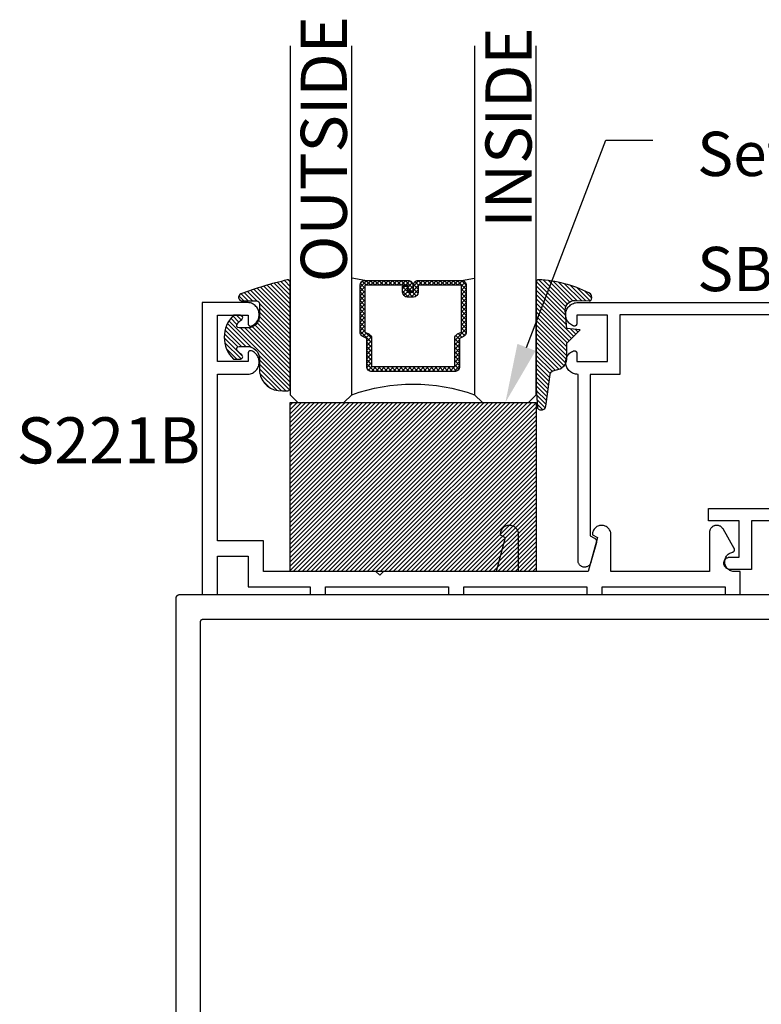
# Model space of a CAD drawing. Units: inches. Extents: x 0 to 152, y 0 to 43.
# Drawn here: x 93 to 96, y 17 to 21 of the extents above; entities that cross this region are included whole.
import ezdxf
from ezdxf import colors
from ezdxf.entities.mleader import LeaderData, LeaderLine
from ezdxf.math import Vec2, Vec3

# ---------------------------------------------------------------- set-up
doc = ezdxf.new("R2010")
doc.units = ezdxf.units.IN
doc.header["$LTSCALE"] = 0.5
doc.header["$MEASUREMENT"] = 0
for name, color, linetype in [('Arcadia-Profile', 5, 'Continuous'), ('Arcadia-Shade', 8, 'Continuous'), ('Arcadia-Text', 3, 'Continuous'), ('Arcadia-Title', 1, 'Continuous')]:
    doc.layers.add(name, color=color, linetype=linetype)
doc.styles.get("Standard").update_dxf_attribs({"font": 'ARIALN.TTF'})

# ---------------------------------------------------------------- blocks, each defined once
blk = doc.blocks.new('*U4')
at = {"layer": 'Arcadia-Shade', "lineweight": -3}
h = blk.add_hatch(dxfattribs=at)
h.set_pattern_fill('ANSI31', color=256, scale=0.1, style=0)
h.set_pattern_definition([(45, (0.111432735196054, 0.0210802744449259), (-0.0088388347648318, 0.0088388347648318), [])])
edge = h.paths.add_edge_path()
edge.add_line((-0.1786578097246902, 0.2350642497696223), (-0.125, 0.2404197422160825))
edge.add_line((-0.125, 0.2404197422160825), (-0.1181936880113304, 0.3139171335331267))
edge.add_arc((-0.1581936880113304, 0.3139171335331286), 0.04, 359.9999999999973, 449.9999999999999)
edge.add_line((-0.1581936880113304, 0.3539171335331286), (-0.2162454687676565, 0.3519725935885994))
edge.add_arc((-0.2162454687677204, 0.3619725935886442), 0.0100000000000448, 199.8505422421205, 270.0000000003661, ccw=False)
edge.add_arc((-0.2057289674488805, 0.3657692497091054), 0.0211808495959475, 113.38550761416829, 199.8505422417517, ccw=False)
edge.add_arc((0.0188137903408532, -0.0927442170155847), 0.5317010624323791, 93.16608336545528, 115.98409913818631, ccw=False)
edge.add_arc((-0.009999999999999, 0.4281605382221339), 0.009999999999999, -5.4001247917767614e-12, 93.166083365465, ccw=False)
edge.add_line((0, 0.428160538222133), (0, 0))
edge.add_line((0, 0), (-0.0053552835515234, -0.0845275820354292))
edge.add_arc((-0.0204262058438835, -0.0713796810144441), 0.0199999999999994, 191.4084515945802, 318.8984941272966, ccw=False)
edge.add_line((-0.0400310460016437, -0.0753357197388062), (-0.0574464047220715, 0.0534071486590815))
edge.add_arc((-0.0772453629954753, 0.0505785003444151), 0.0200000000000013, 8.130742450397316, 62.82068149597911)
edge.add_line((-0.0681098259279479, 0.0683701265345048), (-0.0978388426688213, 0.0757519387839843))
edge.add_arc((-0.0749999999999996, 0.1202310042592028), 0.0499999999999997, 180.0000000000006, 242.82068149597302, ccw=False)
edge.add_line((-0.1249999999999993, 0.1202310042592023), (-0.125, 0.180419742216082))
edge.add_line((-0.125, 0.180419742216082), (-0.1786578097246902, 0.2350642497696223))
at = {"layer": 'Arcadia-Profile'}
blk.add_lwpolyline([(-0.1786578097246902, 0.2350642497696223), (-0.125, 0.2404197422160825), (-0.1181936880113304, 0.3139171335331267, 0.4142135623731084), (-0.1581936880113304, 0.3539171335331286), (-0.2162454687676565, 0.3519725935885994, -0.3160158995843511), (-0.2256512846930993, 0.3585769159274423, -0.3962562958274539), (-0.2141359800658433, 0.3852101994920861, -0.0998926618858281), (-0.0105523046130392, 0.4381452745538752, -0.4304926132808653), (0, 0.428160538222133), (0, 0), (-0.0053552835515234, -0.0845275820354292, -0.6217797134979012), (-0.0400310460016437, -0.0753357197388062), (-0.0574464047220715, 0.0534071486590815, 0.2432650129539878), (-0.0681098259279479, 0.0683701265345048), (-0.0978388426688213, 0.0757519387839843, -0.2811846954961982), (-0.1249999999999993, 0.1202310042592023), (-0.125, 0.180419742216082)], format="xyb", close=True, dxfattribs=at)
blk = doc.blocks.new('*U5')
at = {"layer": 'Arcadia-Shade', "lineweight": -3}
h = blk.add_hatch(dxfattribs=at)
h.set_pattern_fill('ANSI31', color=256, scale=0.1, style=0)
h.set_pattern_definition([(45, (-0.138567264803946, 0.0239117308240513), (-0.0088388347648318, 0.0088388347648318), [])])
edge = h.paths.add_edge_path()
edge.add_line((0.2307305913625512, 0.1184704544556859), (0.202291955919371, 0.1184704544556872))
edge.add_arc((0.2022919559193711, 0.1278042520424739), 0.0093337975867867, 126.6780053634676, 269.9999999999995, ccw=False)
edge.add_arc((0.1429581583326799, 0.207470454455787), 0.0900000000000237, 306.6780053633725, 323.576426357604)
edge.add_arc((0.2073301242805562, 0.1599704544556878), 0.0099999999999988, 323.5764263576871, 450.0000000000201)
edge.add_line((0.2073301242805527, 0.1699704544556866), (0.1749999999999971, 0.169970454455686))
edge.add_arc((0.1749999999999987, 0.1199704544556874), 0.0499999999999986, 90.00000000000178, 180.0000000000027)
edge.add_line((0.125, 0.119970454455685), (0.1250000000000007, 0.0659049405506607))
edge.add_arc((0.037059360948156, 0.0786686605666967), 0.0888620759688553, 266.2190256176107, 351.74174670046614, ccw=False)
edge.add_line((0.0311995675385823, -0.009999999999998), (0.0100000000000015, -0.01))
edge.add_arc((0.0100000000000008, 8e-16), 0.0100000000000008, 180.0000000000043, 270.0000000000043, ccw=False)
edge.add_line((0, 0), (0, 0.4305641256404997))
edge.add_arc((0.009999999999999, 0.4305641256405004), 0.009999999999999, 77.99937774415321, 180.0000000000045, ccw=False)
edge.add_arc((-0.3507727045260797, -1.107357734935952), 1.589668855323814, 69.71688305471389, 76.80556558053468, ccw=False)
edge.add_arc((0.1947457635950655, 0.3698040499677627), 0.0150000000000009, -90.00000000001302, 68.26389573529048, ccw=False)
edge.add_line((0.1947457635950621, 0.3548040499677619), (0.1349999999999979, 0.3548040499677614))
edge.add_arc((0.1349999999999979, 0.3448040499677614), 0.01, 90, 180)
edge.add_line((0.1249999999999979, 0.3448040499677614), (0.125, 0.2949704544556848))
edge.add_arc((0.1750000000000003, 0.2949704544556861), 0.0500000000000002, 180.0000000000014, 270.0000000000005)
edge.add_line((0.1750000000000007, 0.2449704544556859), (0.2073301242805527, 0.2449704544556874))
edge.add_arc((0.207330124280542, 0.2549704544556661), 0.0099999999999787, 270.0000000000609, 396.4235736423736)
edge.add_arc((0.1429581583325789, 0.2074704544556889), 0.0900000000000011, 36.42357364230738, 53.32199463653551)
edge.add_arc((0.2022919559193708, 0.2871366568689003), 0.009333797586788, 89.99999999999869, 233.32199463655041, ccw=False)
edge.add_line((0.202291955919371, 0.2964704544556884), (0.2307305913625512, 0.2964704544556882))
edge.add_arc((0.1429581583325826, 0.2074704544556871), 0.125000000000002, -45.39787468375329, 45.39787468375329, ccw=False)
at = {"layer": 'Arcadia-Profile'}
blk.add_lwpolyline([(0.2307305913625512, 0.1184704544556859), (0.202291955919371, 0.1184704544556872, -0.7220322426225168), (0.1967167169756805, 0.1352900043835457, 0.0738671817168788), (0.215376620024047, 0.1540329544556911, 0.6153459029250179), (0.2073301242805527, 0.1699704544556866), (0.1749999999999971, 0.169970454455686, 0.4142135623731001), (0.125, 0.119970454455685), (0.1250000000000007, 0.0659049405506607, -0.3915067863019581), (0.0311995675385823, -0.009999999999998), (0.0100000000000015, -0.01, -0.4142135623730951), (0, 0), (0, 0.4305641256404997, -0.4769788655072018), (0.0120792231389261, 0.4403455790671917, -0.0309400796202896), (0.2003007460826568, 0.3837375409001378, -0.8262721402126098), (0.1947457635950621, 0.3548040499677619), (0.1349999999999979, 0.3548040499677614, 0.4142135623730951), (0.1249999999999979, 0.3448040499677614), (0.125, 0.2949704544556848, 0.41421356237309), (0.1750000000000007, 0.2449704544556859), (0.2073301242805527, 0.2449704544556874, 0.6153459029248967), (0.2153766200240104, 0.2609079544556594, 0.0738671817168641), (0.1967167169756818, 0.2796509045278258, -0.7220322426226498), (0.202291955919371, 0.2964704544556884), (0.2307305913625512, 0.2964704544556882, -0.418287269326214)], format="xyb", close=True, dxfattribs=at)
blk = doc.blocks.new('*U191')
at = {"layer": 'Arcadia-Shade', "lineweight": -3}
h = blk.add_hatch(dxfattribs=at)
h.set_pattern_fill('ANSI31', color=256, scale=0.1, style=0)
h.set_pattern_definition([(45, (-122.9777899938267, -542.9270791220363), (-0.0088388347648318, 0.0088388347648318), [])])
h.paths.add_polyline_path([(0, 0.6875), (0.9999994999999728, 0.6875), (0.9999994999999728, 0), (0, 0)])
at = {"layer": 'Arcadia-Profile', "lineweight": -3}
blk.add_lwpolyline([(0, 0.6875), (0.9999994999999728, 0.6875), (0.9999994999999728, 0), (0, 0)], close=True, dxfattribs=at)
blk = doc.blocks.new('*U89')
at = {"layer": 'Arcadia-Shade', "lineweight": -3}
h = blk.add_hatch(dxfattribs=at)
h.set_pattern_fill('ANSI31', color=256, scale=0.1, style=0)
h.set_pattern_definition([(45, (-12.49009116438055, -10.79353366436353), (-0.0088388347648318, 0.0088388347648318), [])])
edge = h.paths.add_edge_path()
edge.add_line((0.4990116755820751, 0.4285564927512802), (0.5229934129158452, 0.4285564927512838))
edge.add_arc((0.5229934129158464, 0.4482414927513224), 0.0196850000000387, 269.9999999999964, 359.9999999999984)
edge.add_line((0.5426784129158851, 0.4482414927513219), (0.5426784129158851, 0.4732180318310384))
edge.add_line((0.5426784129158851, 0.4732180318310384), (0.5229934129158452, 0.4732180318310384))
edge.add_line((0.5229934129158452, 0.4732180318310384), (0.5229934129158452, 0.4482414927513219))
edge.add_line((0.5229934129158452, 0.4482414927513219), (0.4990116755820751, 0.4482414927513219))
edge.add_line((0.4990116755820751, 0.4482414927513219), (0.4990116755820751, 0.4763228331426533))
edge.add_arc((0.47932667558206, 0.476322833142687), 0.0196850000000151, 359.9999999999018, 449.9999999999017)
edge.add_line((0.4793266755820938, 0.4960078331427021), (0.3036411249999347, 0.4960078331426985))
edge.add_arc((0.3036411249999347, 0.4763228331426604), 0.0196850000000382, 90, 180)
edge.add_line((0.2839561249998965, 0.4763228331426604), (0.2839561249998965, 0.2858323436881278))
edge.add_arc((0.3036411249999145, 0.2858323436881261), 0.019685000000018, 179.999999999995, 245.4529343159603)
edge.add_line((0.2954631769583571, 0.2679264678137017), (0.3114070047096007, 0.2606446238063391))
edge.add_line((0.3114070047096007, 0.2606446238063391), (0.3114070047096007, 0.1457257251104203))
edge.add_arc((0.3310920047095802, 0.145725725110422), 0.0196849999999795, 180.0000000000052, 270.0000000000052)
edge.add_line((0.331092004709582, 0.1260407251104425), (0.668905995290265, 0.126040725110439))
edge.add_arc((0.668905995290266, 0.1457257251104211), 0.0196849999999822, 269.9999999999974, 359.9999999999974)
edge.add_line((0.6885909952902481, 0.1457257251104203), (0.6885909952902481, 0.2606446238063391))
edge.add_line((0.6885909952902481, 0.2606446238063391), (0.7045348230414366, 0.2679264678137088))
edge.add_arc((0.6963568749998893, 0.2858323436881248), 0.0196850000000061, 294.547065684023, 359.9999999999882)
edge.add_line((0.7160418749998954, 0.2858323436881207), (0.7160418749998936, 0.4763228331426604))
edge.add_arc((0.696356874999912, 0.47632283314266), 0.0196849999999816, 9.694e-13, 89.99999999999903)
edge.add_line((0.6963568749999123, 0.4960078331426417), (0.5206721869999261, 0.4960078331426985))
edge.add_arc((0.5206721869999243, 0.4763228331426586), 0.0196850000000399, 89.99999999999484, 179.9999999999948)
edge.add_line((0.5009871869998844, 0.4763228331426604), (0.5009871869998844, 0.4521573060815705))
edge.add_line((0.5009871869998844, 0.4521573060815705), (0.5206721869999261, 0.4521573060815705))
edge.add_line((0.5206721869999261, 0.4521573060815705), (0.5206721869999261, 0.4763228331426604))
edge.add_line((0.5206721869999261, 0.4763228331426604), (0.6963568749999123, 0.4763228331426604))
edge.add_line((0.6963568749999123, 0.4763228331426604), (0.6963568749999123, 0.2858323436881207))
edge.add_line((0.6963568749999123, 0.2858323436881207), (0.6804130472487256, 0.2785504996807049))
edge.add_arc((0.6885909952902385, 0.260644623806309), 0.0196849999999735, 114.5470656839565, 179.9999999999124)
edge.add_line((0.668905995290265, 0.2606446238063391), (0.668905995290265, 0.1457257251104203))
edge.add_line((0.668905995290265, 0.1457257251104203), (0.331092004709582, 0.1457257251104203))
edge.add_line((0.331092004709582, 0.1457257251104203), (0.331092004709582, 0.2606446238063391))
edge.add_arc((0.311407004709616, 0.2606446238063067), 0.019684999999966, 9.43583e-11, 65.45293431605755)
edge.add_line((0.3195849527511214, 0.2785504996806978), (0.3036411249999347, 0.2858323436881207))
edge.add_line((0.3036411249999347, 0.2858323436881207), (0.3036411249999347, 0.4763228331426604))
edge.add_line((0.3036411249999347, 0.4763228331426604), (0.4793266755820938, 0.4763228331426604))
edge.add_line((0.4793266755820938, 0.4763228331426604), (0.4793266755820938, 0.4482414927513219))
edge.add_arc((0.4990116755821053, 0.4482414927512917), 0.0196850000000115, 179.9999999999121, 269.9999999999121)
at = {"layer": 'Arcadia-Profile'}
for p, q in [((0, 0.03125), (1.8e-15, 0.75)), ((0.25, 0.75), (0.25, 0.03125)), ((0.75, 0.03125), (0.75, 0.75)), ((1, 0.75), (1, 0.03125)), ((0.3036416249999334, 0.4960078331427021), (0.2499999999999218, 0.5053829846366896)), ((0.6963568749999123, 0.4960078331427021), (0.7499984999999257, 0.5053829846366896)), ((0.7080088700575029, 0.2699663348586228), (0.7122228838293801, 0.2741803486304981)), ((0.03125, 0), (0, 0.03125)), ((0.03125, 0), (0, 0.03125)), ((0.03125, 0), (0, 0.03125)), ((0.03125, 0), (0, 0.03125)), ((0.03125, 0), (0, 0.03125)), ((0.21875, 0), (0.03125, 0)), ((0.21875, 0), (0.03125, 0)), ((0.25, 0.03125), (0.21875, 0)), ((0.25, 0.03125), (0.21875, 0)), ((0.78125, 0), (0.75, 0.03125)), ((0.96875, 0), (0.78125, 0)), ((1, 0.03125), (0.96875, 0))]:
    blk.add_line(p, q, dxfattribs=at)
blk.add_lwpolyline([(0.4990116755820751, 0.4285564927512802), (0.5229934129158452, 0.4285564927512838, 0.4142135623731049), (0.5426784129158851, 0.4482414927513219), (0.5426784129158851, 0.4732180318310384), (0.5229934129158452, 0.4732180318310384), (0.5229934129158452, 0.4482414927513219), (0.4990116755820751, 0.4482414927513219), (0.4990116755820751, 0.4763228331426533, 0.4142135623730951), (0.4793266755820938, 0.4960078331427021), (0.3036411249999347, 0.4960078331426985, 0.4142135623730951), (0.2839561249998965, 0.4763228331426604), (0.2839561249998965, 0.2858323436881278, 0.2936188569408289), (0.2954631769583571, 0.2679264678137017), (0.3114070047096007, 0.2606446238063391), (0.3114070047096007, 0.1457257251104203, 0.4142135623730951), (0.331092004709582, 0.1260407251104425), (0.668905995290265, 0.126040725110439, 0.4142135623730951), (0.6885909952902481, 0.1457257251104203), (0.6885909952902481, 0.2606446238063391), (0.7045348230414366, 0.2679264678137088, 0.2936188569408282), (0.7160418749998954, 0.2858323436881207), (0.7160418749998936, 0.4763228331426604, 0.4142135623730852), (0.6963568749999123, 0.4960078331426417), (0.5206721869999261, 0.4960078331426985, 0.4142135623730951), (0.5009871869998844, 0.4763228331426604), (0.5009871869998844, 0.4521573060815705), (0.5206721869999261, 0.4521573060815705), (0.5206721869999261, 0.4763228331426604), (0.6963568749999123, 0.4763228331426604), (0.6963568749999123, 0.2858323436881207), (0.6804130472487256, 0.2785504996807049, 0.2936188569407848), (0.668905995290265, 0.2606446238063391), (0.668905995290265, 0.1457257251104203), (0.331092004709582, 0.1457257251104203), (0.331092004709582, 0.2606446238063391, 0.2936188569408189), (0.3195849527511214, 0.2785504996806978), (0.3036411249999347, 0.2858323436881207), (0.3036411249999347, 0.4763228331426604), (0.4793266755820938, 0.4763228331426604), (0.4793266755820938, 0.4482414927513219, 0.4142135623730946)], format="xyb", close=True, dxfattribs=at)
blk.add_arc((0.4999992499998971, -0.6625220109668888), 0.7374409998105559, 70.18348207574029, 109.8165179242613, dxfattribs=at)

msp = doc.modelspace()

# ---------------------------------------------------------------- hatches: boundary and pattern name
at = {"layer": 'Arcadia-Profile', "lineweight": -3}
h = msp.add_hatch(dxfattribs=at)
h.set_pattern_fill('ANSI31', color=256, scale=0.1, style=0)
h.set_pattern_definition([(45, (80.42250538780957, 8.688849940155166), (-0.0088388347648318, 0.0088388347648318), [])])
edge = h.paths.add_edge_path()
edge.add_line((94.3057119129614, 19.91094009726996), (94.28173017562762, 19.91094009726996))
edge.add_arc((94.28173017562766, 19.93062509727002), 0.0196850000000666, 179.9999999999173, 269.99999999991724, ccw=False)
edge.add_line((94.26204517562759, 19.93062509727005), (94.26204517562759, 19.95560163634977))
edge.add_line((94.26204517562759, 19.95560163634977), (94.28173017562762, 19.95560163634977))
edge.add_line((94.28173017562762, 19.95560163634977), (94.28173017562762, 19.93062509727005))
edge.add_line((94.28173017562762, 19.93062509727005), (94.3057119129614, 19.93062509727005))
edge.add_line((94.3057119129614, 19.93062509727005), (94.3057119129614, 19.95870643766133))
edge.add_arc((94.32539691296144, 19.95870643766139), 0.0196850000000382, 90.00000000016541, 180.0000000001655, ccw=False)
edge.add_line((94.32539691296138, 19.97839143766143), (94.50108246354353, 19.97839143766143))
edge.add_arc((94.50108246354353, 19.95870643766136), 0.0196850000000666, -8.282086128019728e-11, 89.99999999991729, ccw=False)
edge.add_line((94.52076746354356, 19.95870643766133), (94.52076746354356, 19.7682159482068))
edge.add_arc((94.50108246354361, 19.76821594820683), 0.0196849999999671, 294.54706568394147, 359.99999999990695, ccw=False)
edge.add_line((94.50926041158512, 19.75031007233244), (94.49331658383387, 19.74302822832507))
edge.add_line((94.49331658383387, 19.74302822832507), (94.49331658383387, 19.62810932962904))
edge.add_arc((94.47363158383394, 19.62810932962909), 0.0196849999999245, 269.9999999998346, 359.9999999998346, ccw=False)
edge.add_line((94.47363158383389, 19.60842432962917), (94.13581759325321, 19.60842432962906))
edge.add_arc((94.13581759325321, 19.62810932962904), 0.0196849999999813, 180, 270, ccw=False)
edge.add_line((94.11613259325323, 19.62810932962904), (94.11613259325323, 19.74302822832507))
edge.add_line((94.11613259325323, 19.74302822832507), (94.10018876550203, 19.75031007233244))
edge.add_arc((94.10836671354355, 19.76821594820683), 0.0196849999999693, 180.0000000000931, 245.4529343160585, ccw=False)
edge.add_line((94.08868171354358, 19.7682159482068), (94.08868171354358, 19.95870643766133))
edge.add_arc((94.10836671354356, 19.95870643766133), 0.0196849999999813, 90, 180, ccw=False)
edge.add_line((94.10836671354356, 19.97839143766131), (94.28405140154355, 19.97839143766143))
edge.add_arc((94.28405140154351, 19.95870643766136), 0.0196850000000666, -8.282086128019728e-11, 89.99999999991729, ccw=False)
edge.add_line((94.30373640154359, 19.95870643766133), (94.30373640154359, 19.93454091060025))
edge.add_line((94.30373640154359, 19.93454091060025), (94.28405140154355, 19.93454091060025))
edge.add_line((94.28405140154355, 19.93454091060025), (94.28405140154355, 19.95870643766133))
edge.add_line((94.28405140154355, 19.95870643766133), (94.10836671354356, 19.95870643766133))
edge.add_line((94.10836671354356, 19.95870643766133), (94.10836671354356, 19.7682159482068))
edge.add_line((94.10836671354356, 19.7682159482068), (94.12431054129475, 19.76093410419943))
edge.add_arc((94.11613259325324, 19.74302822832504), 0.0196849999999693, 9.299583325628191e-11, 65.45293431605847, ccw=False)
edge.add_line((94.13581759325321, 19.74302822832507), (94.13581759325321, 19.62810932962904))
edge.add_line((94.13581759325321, 19.62810932962904), (94.47363158383389, 19.62810932962904))
edge.add_line((94.47363158383389, 19.62810932962904), (94.47363158383389, 19.74302822832507))
edge.add_arc((94.49331658383377, 19.74302822832498), 0.0196849999998818, 114.5470656837845, 179.9999999997415, ccw=False)
edge.add_line((94.48513863579234, 19.76093410419932), (94.50108246354353, 19.7682159482068))
edge.add_line((94.50108246354353, 19.7682159482068), (94.50108246354353, 19.95870643766133))
edge.add_line((94.50108246354353, 19.95870643766133), (94.32539691296138, 19.95870643766133))
edge.add_line((94.32539691296138, 19.95870643766133), (94.32539691296138, 19.93062509727005))
edge.add_arc((94.30571191296134, 19.93062509726999), 0.0196850000000382, -89.99999999983459, 1.6541434888495132e-10, ccw=False)

# ---------------------------------------------------------------- linework, layer by layer
at = {"layer": 'Arcadia-Profile'}
for p, q in [((94.10836671354356, 19.97839143766143), (94.05472508854355, 19.98776658915537)), ((94.50108196354356, 19.97839143766143), (94.55472358854357, 19.98776658915537)), ((94.09671471848598, 19.75234993937735), (94.09250070471408, 19.7565639531492))]:
    msp.add_line(p, q, dxfattribs=at)
for points in [[(93.80472358854345, 20.93210101214911), (93.80472358854345, 19.51363360451873), (93.83597358854347, 19.48238360451873), (94.02347358854347, 19.48238360451873), (94.05472358854345, 19.51363360451873), (94.05472358854345, 20.93210101214911)], [(94.55472358854347, 20.93210101214911), (94.55472358854347, 19.51363360451873), (94.58597358854345, 19.48238360451873), (94.77347358854347, 19.48238360451873), (94.80472358854347, 19.51363360451873), (94.80472358854347, 20.93210101214911)], [(96.00497310672016, 19.83877360451876), (95.14497310672014, 19.83877360451876), (95.14497310672014, 19.59677360451869), (95.02497310672014, 19.59677360451869), (95.02497310672014, 18.94077360451862), (95.04247310672015, 18.93067000451876), (95.04303210672016, 18.93033050451865), (95.04357710672016, 18.92996690451875), (95.04410410672016, 18.9295799045187), (95.04461510672014, 18.92917030451869), (95.04510710672015, 18.92873870451873), (95.04558010672015, 18.92828620451868), (95.04603210672013, 18.92781340451867), (95.04646410672014, 18.92732140451878), (95.04687310672016, 18.92681100451872), (95.04726010672015, 18.92628320451874), (95.04762410672014, 18.92573910451867), (95.04796310672016, 18.92517960451866), (95.04827810672018, 18.92460580451867), (95.04856810672015, 18.92401890451876), (95.04883110672016, 18.92341980451871), (95.04906810672016, 18.92280990451874), (95.04927910672014, 18.92219020451873), (95.04946210672016, 18.92156190451871), (95.04961710672013, 18.92092620451873), (95.04974510672015, 18.92028430451862), (95.04984510672016, 18.9196375045187), (95.04991610672015, 18.91898690451873), (95.04995910672015, 18.91833390451867), (95.04997310672015, 18.91767960451872), (95.04995910672015, 18.91702530451877), (95.04991610672015, 18.91637230451872), (95.04984510672016, 18.91572170451874), (95.04974510672015, 18.91507490451872), (95.04961710672013, 18.91443300451871), (95.04946210672016, 18.91379730451873), (95.02772110672014, 18.83266040451869), (95.02693610672016, 18.83020840451874), (95.02592010672014, 18.82784280451867), (95.02468210672014, 18.82558560451863), (95.02323310672016, 18.82345740451862), (95.02158610672014, 18.82147790451867), (95.01975810672015, 18.81966540451864), (95.01776410672015, 18.81803640451878), (95.01562310672016, 18.81660600451866), (95.01335510672014, 18.81538740451876), (95.01098110672014, 18.81439170451867), (95.00852210672015, 18.81362820451872), (95.00600210672015, 18.81310390451867), (95.00344210672016, 18.81282360451868), (95.00086810672013, 18.81278990451867), (94.99830210672015, 18.81300310451863), (94.99576910672015, 18.81346130451877), (94.99329110672015, 18.81416010451878), (94.99089110672016, 18.81509330451874), (94.98859210672013, 18.81625210451872), (94.98641410672013, 18.8176260045187), (94.98437910672016, 18.81920220451863), (94.98250310672016, 18.82096630451869), (94.98080610672015, 18.82290200451868), (94.97930210672016, 18.82499150451869), (94.97800510672015, 18.82721560451873), (94.97692710672014, 18.8295537045187), (94.97607810672015, 18.83198440451869), (94.97546610672013, 18.8344852045187), (94.97509710672016, 18.83703320451875), (94.97497310672016, 18.83960490451872), (94.97497310672016, 19.59677360451869), (94.97432910672013, 19.59677360451869), (94.96978110672013, 19.59698360451873), (94.96527210672015, 19.59761170451869), (94.96084010672014, 19.59865260451872), (94.95652310672016, 19.60009750451874), (94.95235710672016, 19.60193400451871), (94.94837810672016, 19.60414660451872), (94.94462010672014, 19.60671640451866), (94.94111510672015, 19.60962150451868), (94.93789210672016, 19.61283720451863), (94.93498010672015, 19.61633620451877), (94.93240210672015, 19.62008870451868), (94.93018110672016, 19.62406280451873), (94.92833510672016, 19.62822460451863), (94.92688110672016, 19.63253870451874), (94.92583110672012, 19.63696850451876), (94.92519310672014, 19.64147620451874), (94.92497310672015, 19.64602350451875), (94.92517310672015, 19.65057180451865), (94.92579210672015, 19.65508220451872), (94.92682310672014, 19.65951640451871), (94.92825910672015, 19.66383680451869), (94.93008610672013, 19.66800650451873), (94.93229010672015, 19.67199000451862), (94.93485210672016, 19.67575350451872), (94.93775010672015, 19.67926500451878), (94.94095810672015, 19.68249450451864), (94.94445110672014, 19.6854147045187), (94.94819810672014, 19.68800060451869), (94.95216710672015, 19.69023020451865), (94.95632510672014, 19.69208460451872), (94.95693610672014, 19.69230130451862), (94.95755910672015, 19.69247790451865), (94.95819310672015, 19.69261390451876), (94.95883410672015, 19.69270850451877), (94.95948010672014, 19.69276140451867), (94.96012710672015, 19.69277240451876), (94.96077510672013, 19.69274140451872), (94.96141910672014, 19.69266860451873), (94.96205610672014, 19.6925542045187), (94.96268510672014, 19.69239870451869), (94.96330310672013, 19.69220290451878), (94.96390710672016, 19.69196740451863), (94.96449410672015, 19.69169340451864), (94.96506210672015, 19.69138190451869), (94.96560910672014, 19.69103430451875), (94.96613210672014, 19.69065190451871), (94.96662910672013, 19.69023660451873), (94.96709810672014, 19.68978980451877), (94.96753810672014, 19.68931370451875), (94.96794610672013, 19.68881000451867), (94.96832010672016, 19.68828100451876), (94.96865910672015, 19.68772890451871), (94.96896210672016, 19.68715600451875), (94.96922710672015, 19.68656470451876), (94.96945310672014, 19.68595750451865), (94.96963910672015, 19.68533690451872), (94.96978510672015, 19.68470560451871), (94.96988910672015, 19.68406610451868), (94.96995210672016, 19.68342120451868), (94.96997310672016, 19.6827736045187), (94.96997310672016, 19.64877360451871), (95.09497310672015, 19.64877360451871), (95.09497310672015, 19.8367736045187), (94.96997310672016, 19.8367736045187), (94.96997310672016, 19.8027736045187), (94.96995210672016, 19.80212560451875), (94.96988910672015, 19.80148160451867), (94.96978510672015, 19.80084160451869), (94.96963910672015, 19.80021060451869), (94.96945310672014, 19.79958960451867), (94.96922710672015, 19.79898260451873), (94.96896210672016, 19.79839160451863), (94.96865910672015, 19.79781860451871), (94.96832010672016, 19.79726660451862), (94.96794610672013, 19.79673760451871), (94.96753810672014, 19.79623360451862), (94.96709810672014, 19.79575760451868), (94.96662910672013, 19.79531060451867), (94.96613210672014, 19.7948956045187), (94.96560910672014, 19.79451260451876), (94.96506210672015, 19.79416560451872), (94.96449410672015, 19.79385360451871), (94.96390710672016, 19.79357960451872), (94.96330310672013, 19.79334460451875), (94.96268510672014, 19.79314860451868), (94.96205610672014, 19.79299260451873), (94.96141910672014, 19.79287860451868), (94.96077510672013, 19.79280560451863), (94.96012710672015, 19.79277460451871), (94.95948010672014, 19.79278560451868), (94.95883410672015, 19.79283860451866), (94.95819310672015, 19.79293360451876), (94.95755910672015, 19.79306960451865), (94.95693610672014, 19.79324560451866), (94.95632510672014, 19.79346260451868), (94.95216710672015, 19.79531660451877), (94.94819810672014, 19.79754660451871), (94.94445110672014, 19.80013260451866), (94.94095810672015, 19.80305260451868), (94.93775010672015, 19.80628260451871), (94.93485210672016, 19.80979360451872), (94.93229010672015, 19.81355760451876), (94.93008610672013, 19.81754060451871), (94.92825910672015, 19.82171060451875), (94.92682310672014, 19.82603060451876), (94.92579210672015, 19.83046460451871), (94.92517310672015, 19.83497560451869), (94.92497310672015, 19.83952360451869), (94.92519310672014, 19.84407060451869), (94.92583110672012, 19.84857860451868), (94.92688110672016, 19.85300860451863), (94.92833510672016, 19.85732260451866), (94.93018110672016, 19.86148460451872), (94.93240210672015, 19.86545860451869), (94.93498010672015, 19.86921060451865), (94.93789210672016, 19.87270960451869), (94.94111510672015, 19.87592560451864), (94.94462010672014, 19.8788306045187), (94.94837810672016, 19.88140060451869), (94.95235710672016, 19.88361360451867), (94.95652310672016, 19.8854496045187), (94.96084010672014, 19.88689460451869), (94.96527210672015, 19.88793560451867), (94.96978110672013, 19.88856360451868), (94.97432910672013, 19.88877360451872), (96.05497310672014, 19.88877360451872)], [(96.00497310672016, 19.00177360451877), (95.67997310672014, 19.00177360451877), (95.67997310672014, 18.80377360451868), (95.59241700672014, 18.80377360451868), (95.58984390672013, 18.80396440451872), (95.58730420672013, 18.80441940451871), (95.58482490672016, 18.80513360451866), (95.58243240672014, 18.80609950451864), (95.58015220672014, 18.80730680451867), (95.57800850672014, 18.80874270451872), (95.57602410672014, 18.81039170451865), (95.57422030672014, 18.81223650451872), (95.57261610672016, 18.81425730451869), (95.57122870672013, 18.81643270451874), (95.57007280672015, 18.81873940451871), (95.56916080672015, 18.82115300451866), (95.56850230672013, 18.82364760451875), (95.56810440672014, 18.82619690451869), (95.56797130672014, 18.82877360451877), (95.56810440672014, 18.83135030451873), (95.56850230672013, 18.83389960451868), (95.56916080672015, 18.83639420451865), (95.57007280672015, 18.83880780451872), (95.57122870672013, 18.84111450451868), (95.57261610672016, 18.84328990451874), (95.57422030672014, 18.84531070451871), (95.57602410672014, 18.84715550451867), (95.57800850672014, 18.84880450451871), (95.58015220672014, 18.85024040451864), (95.58243240672014, 18.85144770451868), (95.58482490672016, 18.85241360451866), (95.58730420672013, 18.85312780451872), (95.58984390672013, 18.85358280451871), (95.59241700672014, 18.85377360451863), (95.62997310672014, 18.85377360451863), (95.62997310672014, 19.00177360451877), (95.50497310672016, 19.00177360451877), (95.50497310672016, 19.05177360451873), (96.00497310672016, 19.05177360451873)], [(93.34058175004736, 16.71762360451871), (93.34058175004736, 18.68562360451867), (93.34060367748732, 18.68646098451867), (93.34066939971734, 18.68729606451868), (93.34077873664734, 18.68812655451867), (93.34093138844734, 18.68895019451869), (93.34112693684735, 18.68976470451864), (93.34136484574734, 18.69056787451867), (93.34164446304734, 18.69135749451877), (93.34196502304735, 18.69213139051871), (93.34232564604736, 18.69288745251876), (93.34272534404735, 18.6936236045187), (93.34316302104737, 18.69433782951861), (93.34363747804736, 18.69502816851874), (93.34414741504735, 18.69569273051863), (93.34469143304734, 18.69632969451865), (93.34526804204734, 18.69693731251865), (93.34587566004733, 18.69751392151872), (93.34651262404736, 18.69805793951875), (93.34717718604736, 18.69856787651869), (93.34786752504735, 18.69904233351869), (93.34858175004734, 18.69948001051873), (93.34931790204735, 18.69987970851864), (93.35007396404733, 18.70024033151864), (93.35084786004732, 18.70056089151873), (93.35163748004734, 18.70084050881868), (93.35244065004736, 18.70107841771866), (93.35325516004735, 18.70127396611869), (93.35407880004735, 18.70142661791871), (93.35490929004735, 18.70153595484871), (93.35574437004735, 18.70160167707874), (93.35658175004735, 18.70162360451874), (97.82458175004734, 18.70162360451874)], [(93.44058175004736, 16.81162360451864), (93.44058175004736, 18.59162360451861), (93.44059545004734, 18.59214700451864), (93.44063655004734, 18.59266890451872), (93.44070485004735, 18.59318790451877), (93.44080025004735, 18.59370270451868), (93.44092245004734, 18.59421180451872), (93.44107115004735, 18.5947138045187), (93.44124595004735, 18.59520730451865), (93.44144625004735, 18.59569100451867), (93.44167165004733, 18.59616350451867), (93.44192145004735, 18.59662360451872), (93.44219505004735, 18.59707000451871), (93.44249155004735, 18.5975015045187), (93.44281025004736, 18.59791680451869), (93.44315035004735, 18.59831490451867), (93.44351065004734, 18.59869470451869), (93.44389045004735, 18.5990550045187), (93.44428855004736, 18.59939510451872), (93.44470385004735, 18.5997138045187), (93.44513535004734, 18.60001030451869), (93.44558175004735, 18.6002839045187), (93.44604185004735, 18.60053370451871), (93.44651435004735, 18.60075910451868), (93.44699805004736, 18.60095940451876), (93.44749155004735, 18.60113420451873), (93.44799355004736, 18.60128290451868), (93.44850265004735, 18.60140510451876), (93.44901745004734, 18.60150050451872), (93.44953645004736, 18.60156880451867), (93.45005835004736, 18.60160990451865), (93.45058175004735, 18.60162360451872), (97.73058175004734, 18.60162360451872)]]:
    msp.add_lwpolyline(points, dxfattribs=at)
msp.add_lwpolyline([(94.3057119129614, 19.91094009726996), (94.28173017562762, 19.91094009726996, -0.4142135623731049), (94.26204517562759, 19.93062509727005), (94.26204517562759, 19.95560163634977), (94.28173017562762, 19.95560163634977), (94.28173017562762, 19.93062509727005), (94.3057119129614, 19.93062509727005), (94.3057119129614, 19.95870643766133, -0.4142135623730951), (94.32539691296138, 19.97839143766143), (94.50108246354353, 19.97839143766143, -0.4142135623730951), (94.52076746354356, 19.95870643766133), (94.52076746354356, 19.7682159482068, -0.2936188569408289), (94.50926041158512, 19.75031007233244), (94.49331658383387, 19.74302822832507), (94.49331658383387, 19.62810932962904, -0.4142135623730951), (94.47363158383389, 19.60842432962917), (94.13581759325321, 19.60842432962906, -0.4142135623730951), (94.11613259325323, 19.62810932962904), (94.11613259325323, 19.74302822832507), (94.10018876550203, 19.75031007233244, -0.2936188569408282), (94.08868171354358, 19.7682159482068), (94.08868171354358, 19.95870643766133, -0.4142135623730852), (94.10836671354356, 19.97839143766131), (94.28405140154355, 19.97839143766143, -0.4142135623730951), (94.30373640154359, 19.95870643766133), (94.30373640154359, 19.93454091060025), (94.28405140154355, 19.93454091060025), (94.28405140154355, 19.95870643766133), (94.10836671354356, 19.95870643766133), (94.10836671354356, 19.7682159482068), (94.12431054129475, 19.76093410419943, -0.2936188569407848), (94.13581759325321, 19.74302822832507), (94.13581759325321, 19.62810932962904), (94.47363158383389, 19.62810932962904), (94.47363158383389, 19.74302822832507, -0.2936188569408189), (94.48513863579234, 19.76093410419932), (94.50108246354353, 19.7682159482068), (94.50108246354353, 19.95870643766133), (94.32539691296138, 19.95870643766133), (94.32539691296138, 19.93062509727005, -0.4142135623730946)], format="xyb", close=True, dxfattribs=at)
msp.add_lwpolyline([(94.44860110672015, 18.70188360451877), (94.51060110672015, 18.70188360451877), (94.51060110672015, 18.73288360451872), (95.01060110672016, 18.73288360451872), (95.01060110672016, 18.70188360451877), (95.07260110672014, 18.70188360451877), (95.07260110672014, 18.73288360451872), (95.57260110672014, 18.73288360451872), (95.57260110672014, 18.70188360451877), (95.63460110672015, 18.70188360451877), (95.63460110672015, 18.79488360451862), (95.61160110672016, 18.79488360451862), (95.60768706672015, 18.79507556451867), (95.60381059672017, 18.79564959451872), (95.60000889672015, 18.79660018451872), (95.59631844672018, 18.79791820451871), (95.59277468672013, 18.79959102451877), (95.58941162672015, 18.80160257451868), (95.58626152672015, 18.80393350451865), (95.58335463672014, 18.80656160451869), (95.58071884672015, 18.80946140451871), (95.57837946672014, 18.81260530451865), (95.57635894672013, 18.81596300451869), (95.57467666672017, 18.81950230451863), (95.57334878672016, 18.82318920451868), (95.57238803672014, 18.82698830451872), (95.57180365672016, 18.83086320451863), (95.57160124672014, 18.83477680451867), (95.57178274672017, 18.83869130451873), (95.57234642672016, 18.84256930451872), (95.57328685672015, 18.84637350451871), (95.57459501672015, 18.8500675045187), (95.57625836672015, 18.85361570451866), (95.57826092672013, 18.85698410451866), (95.58058347672014, 18.86014040451866), (95.58320373672014, 18.86305430451873), (95.58609654672016, 18.8656978045187), (95.58923414672014, 18.86804560451875), (95.59258641672014, 18.87007510451869), (95.59612118672013, 18.87176680451872), (95.59980453672016, 18.87310450451875), (95.60360110672013, 18.87407540451872), (95.60421497672014, 18.87422110451868), (95.60481844672017, 18.87440510451867), (95.60540910672015, 18.87462680451867), (95.60598461672014, 18.87488540451872), (95.60654266672015, 18.87517970451867), (95.60708105672013, 18.87550860451867), (95.60759762672014, 18.87587080451871), (95.60809033672012, 18.8762649045187), (95.60855720672014, 18.87668920451867), (95.60899639672014, 18.8771421045187), (95.60940614672016, 18.87762190451869), (95.60978482672014, 18.87812650451869), (95.61013093672015, 18.87865400451866), (95.61044308672014, 18.87920230451866), (95.61072004672015, 18.87976910451877), (95.61096071672016, 18.88035240451867), (95.61116411672015, 18.88094960451869), (95.61132946672014, 18.8815584045187), (95.61145608672012, 18.88217650451869), (95.61154347672013, 18.88280130451878), (95.61159128672016, 18.88343040451875), (95.61159933672015, 18.88406130451878), (95.61156759672014, 18.88469140451863), (95.61149617672012, 18.88531820451871), (95.61138537672015, 18.8859393045187), (95.61123562672014, 18.88655220451866), (95.61104752672016, 18.88715440451867), (95.61082182672016, 18.8877436045187), (95.61055942672014, 18.88831730451872), (95.61026135672014, 18.88887340451876), (95.56447329672017, 18.96818060451866), (95.56309494672014, 18.97034420451868), (95.56153326672013, 18.9723794045187), (95.55980015672016, 18.97427080451868), (95.55790878672015, 18.9760039045187), (95.55587356672012, 18.97756560451873), (95.55370998672014, 18.97894400451875), (95.55143450672016, 18.98012850451866), (95.54906444672015, 18.98111020451867), (95.54661783672015, 18.98188160451875), (95.54411331672016, 18.98243690451872), (95.54156992672016, 18.98277170451862), (95.53900702672016, 18.98288360451872), (95.53644413672014, 18.98277170451862), (95.53390070672016, 18.98243690451872), (95.53139620672015, 18.98188160451875), (95.52894960672016, 18.98111020451867), (95.52657950672015, 18.98012850451866), (95.52430410672014, 18.97894400451875), (95.52214050672013, 18.97756560451873), (95.52010530672013, 18.9760039045187), (95.51821390672013, 18.97427080451868), (95.51648080672014, 18.9723794045187), (95.51491910672014, 18.97034420451868), (95.51354070672015, 18.96818060451866), (95.51235620672016, 18.96590520451875), (95.51137450672014, 18.96353510451874), (95.51060310672015, 18.96108850451875), (95.51004780672014, 18.95858400451877), (95.50971300672013, 18.95604060451862), (95.50960110672015, 18.95347770451869), (95.50960110672015, 18.79488360451862), (95.10860110672014, 18.79488360451862), (95.10860110672014, 18.94537760451871), (95.10839230672015, 18.94932950451877), (95.10776830672016, 18.95323730451875), (95.10673600672014, 18.95705760451867), (95.10530700672012, 18.96074800451876), (95.10349700672016, 18.96426710451871), (95.10132640672018, 18.96757600451869), (95.09881910672014, 18.97063780451864), (95.09600330672014, 18.97341840451869), (95.09291010672013, 18.97588670451873), (95.08957400672016, 18.97801550451865), (95.08603230672016, 18.97978080451864), (95.08232420672014, 18.98116320451865), (95.07849110672014, 18.9821471045187), (95.07457570672015, 18.98272170451875), (95.07062160672012, 18.98288060451872), (95.06667270672015, 18.98262200451867), (95.06277300672016, 18.98194870451877), (95.05896600672015, 18.98086820451871), (95.05529410672015, 18.97939270451863), (95.05179800672015, 18.97753850451872), (95.04851680672014, 18.97532620451872), (95.04548690672016, 18.97278050451868), (95.04274210672015, 18.96992970451876), (95.04031300672015, 18.96680560451872), (95.03822660672016, 18.96344300451866), (95.03650610672015, 18.95987920451872), (95.03517060672014, 18.95615400451876), (95.03423520672013, 18.95230880451865), (95.03371000672014, 18.94838650451876), (95.03360110672016, 18.94443060451871), (95.05360110672012, 18.93288360451876), (95.01662410672016, 18.79488360451862), (94.73360110672014, 18.79488360451862), (94.73360110672014, 18.94537760451871), (94.73339230672015, 18.94932950451877), (94.73276830672016, 18.95323730451875), (94.73173600672014, 18.95705760451867), (94.73030700672014, 18.96074800451876), (94.72849700672016, 18.96426710451871), (94.72632640672015, 18.96757600451869), (94.72381910672014, 18.97063780451864), (94.72100330672014, 18.97341840451869), (94.71791010672014, 18.97588670451873), (94.71457400672016, 18.97801550451865), (94.71103230672016, 18.97978080451864), (94.70732420672014, 18.98116320451865), (94.70349110672014, 18.9821471045187), (94.69957570672015, 18.98272170451875), (94.69562160672014, 18.98288060451872), (94.69167270672015, 18.98262200451867), (94.68777300672014, 18.98194870451877), (94.68396600672015, 18.98086820451871), (94.68029410672015, 18.97939270451863), (94.67679800672013, 18.97753850451872), (94.67351680672014, 18.97532620451872), (94.67048690672013, 18.97278050451868), (94.66774210672015, 18.96992970451876), (94.66531300672015, 18.96680560451872), (94.66322660672016, 18.96344300451866), (94.66150610672015, 18.95987920451872), (94.66017060672013, 18.95615400451876), (94.65923520672014, 18.95230880451865), (94.65871000672016, 18.94838650451876), (94.65860110672016, 18.94443060451871), (94.67860110672012, 18.93288360451876), (94.64162410672014, 18.79488360451862), (94.18361310672016, 18.79488360451862), (94.16861310672014, 18.77988360451874), (94.15361310672016, 18.79488360451862), (93.69560110672013, 18.79488360451862), (93.69560110672013, 18.91988360451861), (93.50860110672014, 18.91988360451861), (93.50860110672014, 19.59688360451875), (93.62924510672013, 19.59688360451875), (93.63379310672013, 19.59709360451867), (93.63830210672016, 19.59772170451876), (93.64273410672014, 19.59876260451867), (93.64705110672016, 19.60020750451869), (93.65121710672015, 19.60204400451877), (93.65519610672015, 19.60425660451867), (93.65895410672015, 19.60682640451873), (93.66245910672014, 19.60973150451875), (93.66568210672015, 19.61294720451869), (93.66859410672014, 19.61644620451872), (93.67117210672014, 19.62019870451874), (93.67339310672016, 19.62417280451868), (93.67523910672016, 19.6283346045187), (93.67669310672015, 19.63264870451869), (93.67774310672014, 19.63707850451871), (93.67838110672017, 19.64158620451869), (93.67860110672014, 19.6461335045187), (93.67840110672016, 19.65068180451871), (93.67778210672016, 19.65519220451867), (93.67675110672015, 19.65962640451877), (93.67531510672013, 19.66394680451864), (93.67348810672014, 19.66811650451868), (93.67128410672014, 19.67210000451868), (93.66872210672015, 19.67586350451867), (93.66582410672014, 19.67937500451873), (93.66261610672014, 19.68260450451871), (93.65912310672014, 19.68552470451865), (93.65537610672014, 19.68811060451864), (93.65140710672016, 19.69034020451872), (93.64724910672014, 19.69219460451867), (93.64663810672015, 19.69241130451868), (93.64601510672016, 19.69258790451872), (93.64538110672012, 19.69272390451871), (93.64474010672014, 19.69281850451872), (93.64409410672015, 19.69287140451863), (93.64344710672016, 19.69288240451871), (93.64279910672015, 19.69285140451868), (93.64215510672015, 19.69277860451868), (93.64151810672014, 19.69266420451865), (93.64088910672014, 19.69250870451876), (93.64027110672014, 19.69231290451873), (93.63966710672015, 19.6920774045187), (93.63908010672016, 19.69180340451871), (93.63851210672016, 19.69149190451864), (93.63796510672015, 19.6911443045187), (93.63744210672014, 19.69076190451866), (93.63694510672015, 19.69034660451868), (93.63647610672014, 19.68989980451872), (93.63603610672013, 19.6894237045187), (93.63562810672013, 19.68892000451862), (93.63525410672015, 19.68839100451871), (93.63491510672016, 19.68783890451866), (93.63461210672016, 19.6872660045187), (93.63434710672016, 19.68667470451871), (93.63412110672014, 19.68606750451872), (93.63393510672016, 19.68544690451867), (93.63378910672016, 19.68481560451866), (93.63368510672014, 19.68417610451863), (93.63362210672015, 19.68353120451863), (93.63360110672015, 19.68288360451876), (93.63360110672015, 19.64888360451866), (93.50860110672014, 19.64888360451866), (93.50860110672014, 19.83688360451876), (93.63360110672015, 19.83688360451876), (93.63360110672015, 19.80288360451865), (93.63362210672015, 19.8022356045187), (93.63368510672014, 19.80159160451873), (93.63378910672016, 19.80095160451876), (93.63393510672016, 19.80032060451864), (93.63412110672014, 19.79969960451873), (93.63434710672016, 19.79909260451868), (93.63461210672016, 19.79850160451869), (93.63491510672016, 19.79792860451877), (93.63525410672015, 19.79737660451869), (93.63562810672013, 19.79684760451866), (93.63603610672013, 19.79634360451868), (93.63647610672014, 19.79586760451863), (93.63694510672015, 19.79542060451874), (93.63744210672014, 19.79500560451876), (93.63796510672015, 19.79462260451871), (93.63851210672016, 19.79427560451867), (93.63908010672016, 19.79396360451866), (93.63966710672015, 19.79368960451867), (93.64027110672014, 19.7934546045187), (93.64088910672014, 19.79325860451874), (93.64151810672014, 19.79310260451868), (93.64215510672015, 19.79298860451874), (93.64279910672015, 19.79291560451869), (93.64344710672016, 19.79288460451877), (93.64409410672015, 19.79289560451863), (93.64474010672014, 19.79294860451872), (93.64538110672012, 19.79304360451871), (93.64601510672016, 19.79317960451871), (93.64663810672015, 19.79335560451872), (93.64724910672014, 19.79357260451863), (93.65140710672016, 19.79542660451872), (93.65537610672014, 19.79765660451878), (93.65912310672014, 19.80024260451861), (93.66261610672014, 19.80316260451875), (93.66582410672014, 19.80639260451878), (93.66872210672015, 19.80990360451867), (93.67128410672014, 19.81366760451871), (93.67348810672014, 19.81765060451877), (93.67531510672013, 19.8218206045187), (93.67675110672015, 19.82614060451871), (93.67778210672016, 19.83057460451866), (93.67840110672016, 19.83508560451875), (93.67860110672014, 19.83963360451864), (93.67838110672017, 19.84418060451864), (93.67774310672014, 19.84868860451863), (93.67669310672015, 19.8531186045187), (93.67523910672016, 19.85743260451872), (93.67339310672016, 19.86159460451867), (93.67117210672014, 19.86556860451876), (93.66859410672014, 19.86932060451872), (93.66568210672015, 19.87281960451875), (93.66245910672014, 19.8760356045187), (93.65895410672015, 19.87894060451864), (93.65519610672015, 19.88151060451875), (93.65121710672015, 19.88372360451873), (93.64705110672016, 19.88555960451865), (93.64273410672014, 19.88700460451875), (93.63830210672016, 19.88804560451874), (93.63379310672013, 19.88867360451874), (93.62924510672013, 19.88888360451866), (93.44660110672014, 19.88888360451866), (93.44660110672014, 18.70188360451877), (93.50860110672014, 18.70188360451877), (93.50860110672014, 18.85788360451872), (93.63360110672015, 18.85788360451872), (93.63360110672015, 18.73288360451872), (93.88660110672014, 18.73288360451872), (93.88660110672014, 18.70188360451877), (93.94860110672015, 18.70188360451877), (93.94860110672015, 18.73288360451872), (94.44860110672015, 18.73288360451872)], close=True, dxfattribs=at)

# ---------------------------------------------------------------- block references
at = {"layer": 'Arcadia-Profile', "lineweight": -3, "xscale": -1}
for name, p in [('*U5', (93.80472158854329, 19.54030380361345)), ('*U4', (94.80472158854332, 19.54325982647478))]:
    msp.add_blockref(name, p, dxfattribs=at)
at = {"layer": 'Arcadia-Profile'}
msp.add_blockref('*U191', (93.80472383854348, 18.79488360451873), dxfattribs=at)
at = {"layer": 'Arcadia-Title', "lineweight": -3, "xscale": -1}
msp.add_blockref('*U89', (94.80472358854347, 19.48238360451873), dxfattribs=at)

# ---------------------------------------------------------------- texts
at = {"layer": 'Arcadia-Text', "lineweight": -3}
for s, p in [('OUTSIDE', (94.03515917299491, 19.97112453496512)), ('INSIDE', (94.78625419779911, 20.19264303728105))]:
    msp.add_text(s, height=0.1875, rotation=90, dxfattribs=at).set_placement(p)
msp.add_text('S221B', height=0.1875, dxfattribs=at).set_placement((92.69267428584273, 19.23461437127068))

# ---------------------------------------------------------------- leaders
ml = msp.add_multileader_mtext('Standard', dxfattribs=at)
ml.set_content('\\A1;Setting Block [ 1" x {\\H0.75x;\\S11/16;}" x 4" ]\\PSB_1.0000X0.6875X4', color=256)
ml.set_leader_properties()
ml.build(insert=Vec2(0, 0))
ml.multileader.update_dxf_attribs({"dogleg_length": 0.36, "arrow_head_size": 0.24})
ctx = ml.context
ctx.base_point, ctx.char_height, ctx.arrow_head_size, ctx.landing_gap_size, ctx.plane_origin = Vec3(95.27952093455674, 20.54934848531727), 0.18, 0.24, 0.18, Vec3(94.54800834771837, 19.06556932241173)
notes = []
notes.append((ctx, [(0, (1, 1, 0), (95.08789236204329, 20.54934848531727), (1, 0), 0.1916285725134508, [(0, [(94.67972358854345, 19.48238360451873)], 0, [])])]))
ctx.mtext.insert, ctx.mtext.flow_direction = Vec3(95.45952093455674, 20.65506471996938), 5
for ctx, leaders in notes:
    for number, flags, end, landing, length, lines in leaders:
        leader = LeaderData()
        leader.index, (leader.has_last_leader_line, leader.has_dogleg_vector, leader.attachment_direction) = number, flags
        leader.last_leader_point, leader.dogleg_vector, leader.dogleg_length = Vec3(end), Vec3(landing), length
        for number, points, colour, breaks in lines:
            line = LeaderLine()
            line.index, line.vertices, line.color, line.breaks = number, Vec3.list(points), colors.encode_raw_color(colour), breaks
            leader.lines.append(line)
        ctx.leaders.append(leader)

doc.saveas('drawing.dxf')
